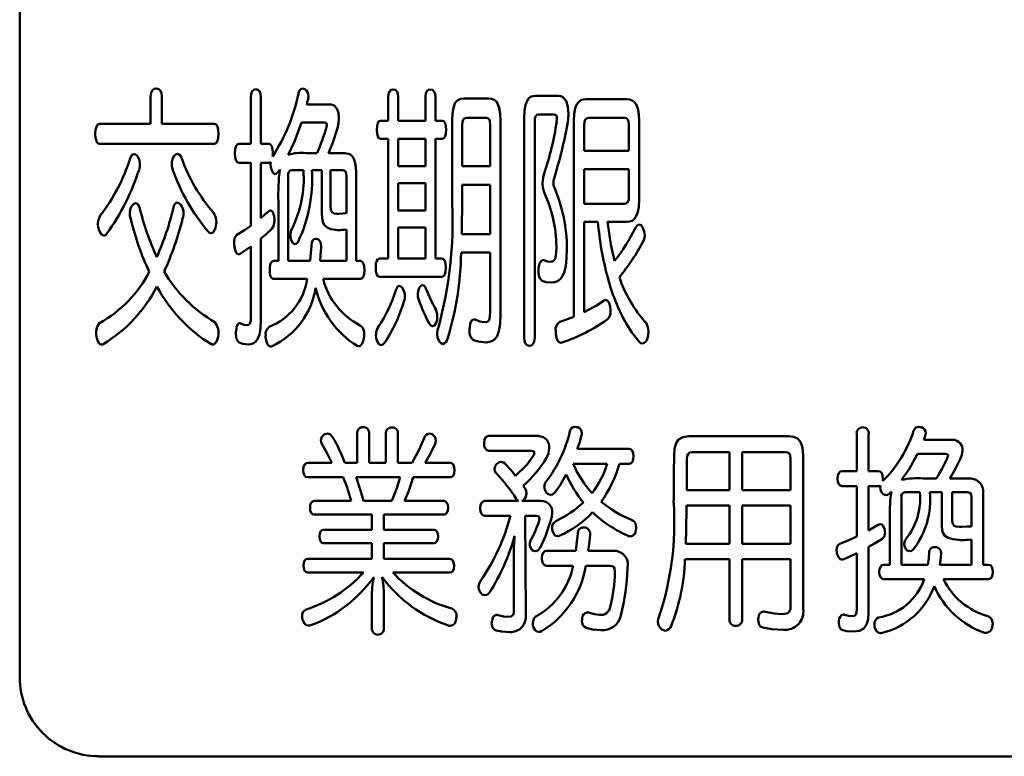
# Model space of a CAD drawing. Units: millimetres. Extents: x 0 to 420, y 0 to 297.
# Drawn here: x 137 to 149, y 155 to 165 of the extents above; entities that cross this region are included whole.
import ezdxf

# ---------------------------------------------------------------- set-up
doc = ezdxf.new("R2010")
doc.units = ezdxf.units.MM
doc.header["$LTSCALE"] = 0.18189
doc.layers.add('NoLayerName_001', color=7, linetype='Continuous')

msp = doc.modelspace()

# ---------------------------------------------------------------- linework, layer by layer
at = {"layer": 'NoLayerName_001', "color": 7, "linetype": 'Continuous', "lineweight": 50}
for p, q in [((136.965, 156.312), (136.965, 197.812)), ((138.621, 163.311), (138.621, 163.656)), ((138.763, 163.656), (138.763, 163.311)), ((139.888, 163.055), (139.888, 163.643)), ((140.014, 163.643), (140.014, 163.055)), ((141.626, 163.348), (141.626, 163.65)), ((141.75, 163.65), (141.75, 163.348)), ((142.096, 163.348), (142.096, 163.65)), ((142.221, 163.65), (142.221, 163.348)), ((142.581, 163.629), (142.896, 163.629)), ((143.489, 163.663), (143.778, 163.663)), ((144.13, 163.622), (144.639, 163.622)), ((140.595, 163.552), (140.903, 163.552)), ((142.863, 163.384), (142.614, 163.384)), ((143.344, 160.609), (143.344, 163.384)), ((143.724, 163.426), (143.526, 163.426)), ((144.611, 163.384), (144.16, 163.384)), ((137.972, 163.311), (138.621, 163.311)), ((138.763, 163.311), (139.427, 163.311)), ((140.819, 163.328), (140.53, 163.328)), ((141.528, 163.348), (141.626, 163.348)), ((141.75, 163.348), (142.096, 163.348)), ((142.221, 163.348), (142.308, 163.348)), ((142.913, 162.772), (142.913, 163.296)), ((143.044, 163.348), (143.044, 160.893)), ((143.477, 163.335), (143.477, 160.609)), ((143.974, 160.868), (143.974, 163.345)), ((144.104, 163.296), (144.104, 162.967)), ((144.669, 162.967), (144.669, 163.296)), ((144.798, 163.342), (144.798, 162.351)), ((141.626, 163.118), (141.528, 163.118)), ((141.626, 161.607), (141.626, 163.118)), ((142.096, 163.118), (141.75, 163.118)), ((141.75, 163.118), (141.75, 162.772)), ((142.096, 162.772), (142.096, 163.118)), ((142.308, 163.118), (142.221, 163.118)), ((142.221, 163.118), (142.221, 161.607)), ((139.427, 163.055), (137.972, 163.055)), ((139.736, 163.055), (139.888, 163.055)), ((140.014, 163.055), (140.115, 163.055)), ((140.163, 162.897), (140.164, 162.901)), ((140.588, 162.939), (140.724, 162.939)), ((140.871, 162.939), (141.076, 162.939)), ((144.104, 162.967), (144.669, 162.967)), ((139.888, 162.817), (139.736, 162.817)), ((139.888, 162.019), (139.888, 162.817)), ((140.115, 162.817), (140.014, 162.817)), ((140.014, 162.817), (140.014, 162.117)), ((141.75, 162.772), (142.096, 162.772)), ((142.562, 162.772), (142.913, 162.772)), ((144.669, 162.737), (144.104, 162.737)), ((144.104, 162.737), (144.104, 162.299)), ((144.669, 162.383), (144.669, 162.737)), ((140.359, 162.642), (140.359, 161.575)), ((140.553, 162.722), (140.409, 162.722)), ((140.786, 162.722), (140.66, 162.722)), ((140.786, 162.18), (140.786, 162.722)), ((141.048, 162.722), (140.896, 162.722)), ((140.896, 162.722), (140.896, 162.264)), ((141.097, 162.18), (141.097, 162.642)), ((141.219, 162.684), (141.219, 161.575)), ((142.096, 162.558), (141.75, 162.558)), ((141.75, 162.558), (141.75, 162.212)), ((142.096, 162.212), (142.096, 162.558)), ((142.913, 162.537), (142.562, 162.537)), ((142.913, 161.914), (142.913, 162.537)), ((140.236, 161.575), (140.236, 162.324)), ((144.104, 162.299), (144.611, 162.299)), ((140.973, 162.173), (140.997, 162.173)), ((141.75, 162.212), (142.096, 162.212)), ((142.096, 161.998), (141.75, 161.998)), ((141.75, 161.998), (141.75, 161.607)), ((142.096, 161.607), (142.096, 161.998)), ((144.104, 162.068), (144.104, 160.927)), ((144.277, 162.068), (144.104, 162.068)), ((144.639, 162.068), (144.399, 162.068)), ((141.097, 161.575), (141.097, 161.974)), ((142.555, 161.914), (142.913, 161.914)), ((139.888, 160.871), (139.888, 161.76)), ((140.014, 161.858), (140.014, 160.826)), ((140.709, 161.855), (140.717, 161.855)), ((142.913, 161.68), (142.546, 161.68)), ((142.913, 160.938), (142.913, 161.68)), ((140.171, 161.575), (140.236, 161.575)), ((140.359, 161.575), (140.637, 161.575)), ((140.763, 161.575), (141.097, 161.575)), ((141.219, 161.575), (141.277, 161.575)), ((141.516, 161.607), (141.626, 161.607)), ((141.75, 161.607), (142.096, 161.607)), ((142.221, 161.607), (142.304, 161.607)), ((143.584, 161.585), (143.594, 161.585)), ((142.304, 161.375), (141.516, 161.375)), ((140.598, 161.348), (140.171, 161.348)), ((141.277, 161.348), (140.801, 161.348)), ((141.232, 159.021), (141.232, 159.391)), ((141.384, 159.391), (141.384, 159.021)), ((141.596, 159.021), (141.596, 159.388)), ((141.747, 159.388), (141.747, 159.021)), ((147.549, 158.917), (147.549, 159.388)), ((147.7, 159.388), (147.7, 158.917)), ((142.896, 159.362), (143.532, 159.362)), ((145.426, 159.36), (146.686, 159.36)), ((148.397, 159.315), (148.767, 159.315)), ((143.437, 159.175), (142.898, 159.175)), ((144.015, 159.198), (144.674, 159.198)), ((145.94, 159.156), (145.47, 159.156)), ((145.94, 158.677), (145.94, 159.156)), ((146.648, 159.156), (146.1, 159.156)), ((146.1, 159.156), (146.1, 158.677)), ((148.666, 159.136), (148.32, 159.136)), ((140.607, 159.021), (140.911, 159.021)), ((141.077, 159.021), (141.232, 159.021)), ((141.384, 159.021), (141.596, 159.021)), ((141.747, 159.021), (141.927, 159.021)), ((142.093, 159.021), (142.408, 159.021)), ((144.395, 159.01), (143.964, 159.01)), ((144.674, 159.01), (144.55, 159.01)), ((146.713, 158.677), (146.713, 159.072)), ((146.873, 159.119), (146.873, 157.173)), ((147.367, 158.917), (147.549, 158.917)), ((147.7, 158.917), (147.822, 158.917)), ((141.054, 158.84), (140.607, 158.84)), ((141.778, 158.84), (141.218, 158.84)), ((142.408, 158.84), (141.942, 158.84)), ((147.879, 158.791), (147.881, 158.795)), ((148.389, 158.825), (148.553, 158.825)), ((148.729, 158.825), (148.975, 158.825)), ((145.401, 158.677), (145.94, 158.677)), ((146.1, 158.677), (146.713, 158.677)), ((147.549, 158.727), (147.367, 158.727)), ((147.549, 158.089), (147.549, 158.727)), ((147.822, 158.727), (147.7, 158.727)), ((147.7, 158.727), (147.7, 158.168)), ((148.347, 158.651), (148.175, 158.651)), ((148.626, 158.651), (148.475, 158.651)), ((148.626, 158.218), (148.626, 158.651)), ((148.941, 158.651), (148.758, 158.651)), ((148.758, 158.651), (148.758, 158.285)), ((140.689, 158.54), (141.157, 158.54)), ((141.314, 158.54), (141.671, 158.54)), ((141.833, 158.54), (142.328, 158.54)), ((142.847, 158.54), (143.274, 158.54)), ((143.316, 158.54), (143.561, 158.54)), ((148.114, 158.587), (148.114, 157.734)), ((149, 158.218), (149, 158.587)), ((149.147, 158.621), (149.147, 157.734)), ((145.94, 158.484), (145.399, 158.484)), ((145.94, 158), (145.94, 158.484)), ((146.713, 158.484), (146.1, 158.484)), ((146.1, 158.484), (146.1, 158)), ((146.713, 158), (146.713, 158.484)), ((141.419, 158.369), (140.689, 158.369)), ((141.419, 158.176), (141.419, 158.369)), ((142.328, 158.369), (141.57, 158.369)), ((141.57, 158.369), (141.57, 158.176)), ((143.171, 158.352), (142.847, 158.352)), ((143.502, 158.352), (143.355, 158.352)), ((143.355, 158.352), (143.364, 157.104)), ((147.967, 157.734), (147.967, 158.332)), ((140.808, 158.176), (141.419, 158.176)), ((141.57, 158.176), (142.202, 158.176)), ((144.096, 158.206), (144.103, 158.206)), ((148.851, 158.213), (148.88, 158.213)), ((141.419, 158.005), (140.808, 158.005)), ((141.419, 157.809), (141.419, 158.005)), ((142.202, 158.005), (141.57, 158.005)), ((141.57, 158.005), (141.57, 157.809)), ((149, 157.734), (149, 158.053)), ((143.628, 157.91), (143.998, 157.91)), ((144.155, 157.91), (144.487, 157.91)), ((145.388, 158), (145.94, 158)), ((146.1, 158), (146.713, 158)), ((147.549, 157.171), (147.549, 157.882)), ((147.7, 157.96), (147.7, 157.134)), ((148.534, 157.958), (148.544, 157.958)), ((140.607, 157.809), (141.419, 157.809)), ((141.57, 157.809), (142.404, 157.809)), ((143.215, 157.168), (143.213, 157.823)), ((145.94, 157.803), (145.378, 157.803)), ((145.94, 157.039), (145.94, 157.803)), ((146.713, 157.803), (146.1, 157.803)), ((146.1, 157.803), (146.1, 157.039)), ((146.713, 157.224), (146.713, 157.803)), ((141.312, 157.636), (140.607, 157.636)), ((142.404, 157.636), (141.682, 157.636)), ((143.962, 157.72), (143.628, 157.72)), ((144.43, 157.72), (144.122, 157.72)), ((147.889, 157.734), (147.967, 157.734)), ((148.114, 157.734), (148.448, 157.734)), ((148.599, 157.734), (149, 157.734)), ((149.147, 157.734), (149.216, 157.734)), ((148.402, 157.552), (147.889, 157.552)), ((149.216, 157.552), (148.645, 157.552)), ((141.419, 156.93), (141.419, 157.375)), ((141.57, 157.375), (141.57, 156.93)), ((160.965, 155.311), (137.965, 155.311))]:
    msp.add_line(p, q, dxfattribs=at)
for points in [[(138.621, 163.656), (138.628, 163.704), (138.646, 163.736), (138.667, 163.75), (138.691, 163.755)], [(138.691, 163.755), (138.723, 163.747), (138.747, 163.725), (138.758, 163.695), (138.763, 163.656)], [(139.888, 163.643), (139.892, 163.689), (139.904, 163.721), (139.924, 163.741), (139.951, 163.747)], [(139.951, 163.747), (139.978, 163.741), (139.998, 163.721), (140.01, 163.689), (140.014, 163.643)], [(140.542, 163.755), (140.557, 163.752), (140.57, 163.747)], [(141.626, 163.65), (141.631, 163.695), (141.646, 163.726), (141.665, 163.739), (141.689, 163.744)], [(141.689, 163.744), (141.717, 163.737), (141.737, 163.715), (141.747, 163.687), (141.75, 163.65)], [(142.096, 163.65), (142.102, 163.695), (142.117, 163.726), (142.135, 163.739), (142.158, 163.744)], [(142.158, 163.744), (142.187, 163.737), (142.208, 163.715), (142.217, 163.687), (142.221, 163.65)], [(140.61, 163.614), (140.602, 163.579), (140.595, 163.552)], [(140.616, 163.656), (140.614, 163.633), (140.611, 163.614)], [(142.434, 163.348), (142.438, 163.44), (142.45, 163.511), (142.469, 163.565), (142.49, 163.594), (142.515, 163.614), (142.546, 163.625), (142.581, 163.629)], [(142.896, 163.629), (142.932, 163.625), (142.963, 163.614), (142.988, 163.594), (143.009, 163.565), (143.029, 163.511), (143.041, 163.44), (143.044, 163.348)], [(143.344, 163.384), (143.348, 163.476), (143.36, 163.548), (143.38, 163.601), (143.4, 163.629), (143.425, 163.649), (143.455, 163.66), (143.489, 163.663)], [(143.778, 163.663), (143.809, 163.659), (143.835, 163.646), (143.874, 163.598), (143.897, 163.526), (143.904, 163.436)], [(143.974, 163.345), (143.978, 163.435), (143.991, 163.506), (144.012, 163.558), (144.034, 163.587), (144.06, 163.607), (144.092, 163.618), (144.13, 163.622)], [(144.639, 163.622), (144.677, 163.618), (144.709, 163.606), (144.737, 163.586), (144.759, 163.557), (144.781, 163.503), (144.794, 163.432), (144.798, 163.342)], [(140.903, 163.552), (140.943, 163.539), (140.975, 163.503), (140.995, 163.448), (141.002, 163.38)], [(141.002, 163.38), (140.997, 163.312), (140.983, 163.254)], [(142.614, 163.384), (142.59, 163.379), (142.572, 163.361), (142.564, 163.335), (142.562, 163.296)], [(142.913, 163.296), (142.908, 163.348), (142.897, 163.371), (142.882, 163.381), (142.863, 163.384)], [(143.526, 163.426), (143.505, 163.421), (143.49, 163.407), (143.48, 163.379), (143.477, 163.335)], [(143.759, 163.38), (143.756, 163.403), (143.748, 163.417), (143.724, 163.426)], [(143.755, 163.338), (143.758, 163.363), (143.759, 163.38)], [(143.904, 163.436), (143.9, 163.363), (143.892, 163.303)], [(144.159, 163.384), (144.133, 163.378), (144.115, 163.36), (144.106, 163.334), (144.104, 163.296)], [(144.668, 163.296), (144.664, 163.342), (144.65, 163.369), (144.633, 163.38), (144.611, 163.384)], [(137.921, 163.181), (137.924, 163.232), (137.934, 163.273), (137.95, 163.301), (137.972, 163.311)], [(139.427, 163.311), (139.449, 163.301), (139.465, 163.274), (139.475, 163.234), (139.478, 163.181)], [(140.53, 163.328), (140.44, 163.086), (140.359, 162.915)], [(140.85, 163.3), (140.84, 163.323), (140.819, 163.328)], [(140.843, 163.265), (140.849, 163.287), (140.85, 163.3)], [(140.983, 163.254), (140.923, 163.073), (140.871, 162.939)], [(141.481, 163.233), (141.484, 163.282), (141.492, 163.319), (141.507, 163.341), (141.528, 163.348)], [(142.308, 163.348), (142.329, 163.341), (142.344, 163.319), (142.354, 163.282), (142.357, 163.233)], [(142.562, 163.296), (142.562, 163.161), (142.562, 163.015), (142.562, 162.772)], [(137.972, 163.055), (137.95, 163.064), (137.934, 163.09), (137.924, 163.13), (137.921, 163.181)], [(139.478, 163.181), (139.475, 163.132), (139.465, 163.092), (139.449, 163.065), (139.427, 163.055)], [(141.528, 163.118), (141.507, 163.126), (141.492, 163.149), (141.484, 163.186), (141.481, 163.233)], [(142.357, 163.233), (142.354, 163.186), (142.344, 163.149), (142.329, 163.126), (142.308, 163.118)], [(139.687, 162.936), (139.69, 162.985), (139.7, 163.023), (139.715, 163.047), (139.736, 163.055)], [(140.115, 163.055), (140.136, 163.047), (140.152, 163.023), (140.161, 162.987), (140.164, 162.939)], [(138.364, 162.88), (138.384, 162.915), (138.409, 162.925), (138.432, 162.92), (138.453, 162.901)], [(138.453, 162.901), (138.479, 162.848), (138.486, 162.799)], [(138.918, 162.905), (138.942, 162.925), (138.96, 162.929)], [(138.96, 162.929), (138.99, 162.915), (139.009, 162.883)], [(139.736, 162.817), (139.715, 162.826), (139.7, 162.85), (139.69, 162.888), (139.687, 162.936)], [(140.164, 162.939), (140.164, 162.916), (140.163, 162.897)], [(141.076, 162.939), (141.139, 162.924), (141.164, 162.906), (141.184, 162.879), (141.204, 162.83), (141.216, 162.765), (141.219, 162.684)], [(138.486, 162.799), (138.483, 162.76), (138.474, 162.73)], [(140.14, 162.828), (140.127, 162.819), (140.115, 162.817)], [(140.136, 162.796), (140.138, 162.814), (140.14, 162.828)], [(140.147, 162.73), (140.139, 162.765), (140.136, 162.796)], [(140.196, 162.673), (140.181, 162.678), (140.167, 162.692), (140.147, 162.73)], [(140.234, 162.701), (140.213, 162.679), (140.196, 162.673)], [(140.254, 162.733), (140.244, 162.715), (140.234, 162.701)], [(140.409, 162.722), (140.385, 162.717), (140.369, 162.701), (140.361, 162.677), (140.359, 162.642)], [(141.097, 162.642), (141.093, 162.685), (141.082, 162.71), (141.067, 162.719), (141.048, 162.722)], [(143.577, 162.558), (143.583, 162.626), (143.598, 162.681)], [(143.726, 162.635), (143.716, 162.592), (143.713, 162.565)], [(142.562, 162.537), (142.56, 162.372), (142.56, 162.243)], [(143.601, 162.432), (143.582, 162.5), (143.577, 162.558)], [(143.713, 162.565), (143.717, 162.531), (143.726, 162.502)], [(144.611, 162.299), (144.639, 162.304), (144.657, 162.321), (144.666, 162.346), (144.669, 162.383)], [(138.388, 162.278), (138.41, 162.299), (138.434, 162.306), (138.46, 162.293), (138.479, 162.254)], [(138.911, 162.254), (138.92, 162.281), (138.93, 162.299), (138.943, 162.31), (138.957, 162.313), (138.979, 162.306), (139.001, 162.285)], [(140.896, 162.264), (140.9, 162.219), (140.915, 162.19), (140.938, 162.177), (140.973, 162.173)], [(142.56, 162.243), (142.558, 162.054), (142.555, 161.914)], [(144.798, 162.351), (144.794, 162.261), (144.78, 162.19), (144.758, 162.135), (144.735, 162.105), (144.708, 162.084), (144.676, 162.072), (144.639, 162.068)], [(140.014, 162.117), (140.071, 162.166), (140.114, 162.205)], [(140.114, 162.205), (140.126, 162.213), (140.135, 162.215)], [(140.135, 162.215), (140.151, 162.209), (140.165, 162.192), (140.182, 162.141)], [(140.182, 162.141), (140.186, 162.105), (140.187, 162.079)], [(140.964, 161.967), (140.9, 161.979), (140.851, 161.999), (140.817, 162.032), (140.799, 162.068), (140.789, 162.117), (140.786, 162.18)], [(140.997, 162.173), (141.049, 162.177), (141.097, 162.18)], [(139.44, 161.995), (139.427, 161.963), (139.414, 161.941), (139.399, 161.929), (139.384, 161.925), (139.365, 161.93), (139.347, 161.946)], [(139.711, 161.907), (139.807, 161.964), (139.888, 162.019)], [(140.187, 162.079), (140.176, 162.015), (140.152, 161.981)], [(144.399, 162.068), (144.439, 161.785), (144.487, 161.575)], [(144.753, 161.995), (144.777, 162.028), (144.798, 162.037)], [(144.798, 162.037), (144.824, 162.026), (144.842, 162.001)], [(144.842, 162.001), (144.863, 161.946), (144.868, 161.897)], [(138.066, 161.921), (138.052, 161.907), (138.038, 161.899), (138.024, 161.897), (137.994, 161.912), (137.968, 161.959)], [(140.152, 161.981), (140.077, 161.911), (140.014, 161.858)], [(140.388, 161.907), (140.393, 161.952), (140.404, 161.977)], [(140.402, 161.831), (140.391, 161.871), (140.388, 161.907)], [(141.004, 161.964), (140.982, 161.964), (140.964, 161.967)], [(141.043, 161.967), (141.021, 161.964), (141.004, 161.964)], [(141.097, 161.974), (141.066, 161.97), (141.043, 161.967)], [(144.868, 161.897), (144.863, 161.851), (144.851, 161.82)], [(139.68, 161.753), (139.677, 161.783), (139.676, 161.806)], [(139.732, 161.659), (139.716, 161.665), (139.702, 161.682), (139.689, 161.712), (139.68, 161.753)], [(139.888, 161.76), (139.808, 161.702), (139.752, 161.666)], [(140.448, 161.789), (140.42, 161.802), (140.402, 161.831)], [(140.485, 161.816), (140.465, 161.794), (140.448, 161.789)], [(140.637, 161.575), (140.647, 161.679), (140.653, 161.767)], [(140.653, 161.767), (140.658, 161.807), (140.672, 161.836), (140.688, 161.85), (140.709, 161.855)], [(140.717, 161.855), (140.745, 161.845), (140.764, 161.821), (140.774, 161.794), (140.777, 161.76)], [(140.777, 161.75), (140.77, 161.649), (140.763, 161.575)], [(140.777, 161.76), (140.777, 161.754), (140.777, 161.75)], [(143.678, 161.565), (143.712, 161.572), (143.735, 161.602), (143.744, 161.638), (143.75, 161.69), (143.752, 161.76)], [(139.752, 161.666), (139.741, 161.661), (139.732, 161.659)], [(143.885, 161.729), (143.881, 161.61), (143.87, 161.514), (143.853, 161.44), (143.829, 161.384), (143.801, 161.345), (143.767, 161.319), (143.73, 161.306), (143.689, 161.302)], [(140.126, 161.459), (140.129, 161.505), (140.138, 161.542), (140.153, 161.566), (140.171, 161.575)], [(141.277, 161.575), (141.297, 161.566), (141.311, 161.542), (141.32, 161.505), (141.323, 161.459)], [(141.467, 161.491), (141.47, 161.541), (141.479, 161.578), (141.495, 161.599), (141.516, 161.607)], [(141.516, 161.375), (141.495, 161.383), (141.479, 161.405), (141.47, 161.442), (141.467, 161.491)], [(142.304, 161.607), (142.325, 161.599), (142.341, 161.578), (142.35, 161.541), (142.354, 161.491)], [(142.354, 161.491), (142.35, 161.442), (142.341, 161.405), (142.325, 161.383), (142.304, 161.375)], [(143.526, 161.484), (143.533, 161.526), (143.546, 161.558), (143.563, 161.578), (143.584, 161.585)], [(143.594, 161.585), (143.641, 161.57), (143.678, 161.565)], [(140.171, 161.348), (140.153, 161.356), (140.138, 161.379), (140.129, 161.414), (140.126, 161.459)], [(141.323, 161.459), (141.32, 161.414), (141.311, 161.379), (141.297, 161.356), (141.277, 161.348)], [(143.524, 161.445), (143.525, 161.467), (143.526, 161.484)], [(141.72, 161.204), (141.741, 161.246), (141.754, 161.257), (141.767, 161.26), (141.786, 161.254), (141.804, 161.235)], [(142.026, 161.25), (142.044, 161.266), (142.06, 161.27)], [(142.06, 161.27), (142.075, 161.266), (142.09, 161.251), (142.11, 161.211)], [(143.689, 161.302), (143.624, 161.307), (143.572, 161.323)], [(144.103, 160.927), (144.257, 161.01), (144.357, 161.075)], [(144.357, 161.075), (144.369, 161.08), (144.376, 161.082)], [(144.376, 161.082), (144.395, 161.076), (144.41, 161.059), (144.422, 161.031), (144.431, 160.994)], [(144.431, 160.994), (144.435, 160.961), (144.436, 160.938)], [(139.837, 160.763), (139.862, 160.768), (139.877, 160.785), (139.886, 160.818), (139.888, 160.871)], [(142.84, 160.802), (142.879, 160.807), (142.901, 160.828), (142.911, 160.87), (142.913, 160.938)], [(143.044, 160.893), (143.04, 160.778), (143.025, 160.689), (143.001, 160.624), (142.975, 160.588), (142.943, 160.564), (142.905, 160.551), (142.861, 160.546)], [(143.797, 160.805), (143.893, 160.837), (143.974, 160.868)], [(139.701, 160.693), (139.708, 160.737), (139.719, 160.767), (139.733, 160.783), (139.748, 160.787)], [(139.748, 160.787), (139.754, 160.787), (139.759, 160.784)], [(139.759, 160.784), (139.803, 160.768), (139.837, 160.763)], [(140.014, 160.826), (140.01, 160.723), (139.996, 160.644), (139.974, 160.585), (139.951, 160.555), (139.923, 160.534), (139.891, 160.522), (139.853, 160.518)], [(142.231, 160.794), (142.209, 160.76), (142.186, 160.749), (142.164, 160.759), (142.142, 160.787)], [(142.655, 160.735), (142.663, 160.78), (142.676, 160.812), (142.692, 160.83), (142.71, 160.836)], [(142.71, 160.836), (142.718, 160.836), (142.724, 160.833)], [(142.724, 160.833), (142.785, 160.81), (142.84, 160.802)], [(144.807, 160.546), (144.707, 160.67), (144.635, 160.784)], [(144.886, 160.791), (144.91, 160.739), (144.915, 160.686)], [(139.473, 160.62), (139.462, 160.574), (139.447, 160.543), (139.419, 160.519), (139.407, 160.518), (139.403, 160.518), (139.389, 160.521)], [(139.699, 160.654), (139.699, 160.675), (139.701, 160.693)], [(139.741, 160.543), (139.722, 160.559), (139.708, 160.587), (139.699, 160.654)], [(140.077, 160.595), (140.075, 160.615), (140.075, 160.63)], [(141.321, 160.644), (141.32, 160.62), (141.317, 160.599)], [(142.243, 160.654), (142.248, 160.702), (142.259, 160.738)], [(142.275, 160.553), (142.249, 160.606), (142.243, 160.654)], [(142.653, 160.693), (142.653, 160.717), (142.655, 160.735)], [(143.745, 160.651), (143.743, 160.673), (143.743, 160.69)], [(143.808, 160.539), (143.785, 160.547), (143.766, 160.569), (143.753, 160.604), (143.745, 160.651)], [(144.915, 160.686), (144.912, 160.637), (144.903, 160.599)], [(138.021, 160.525), (138.01, 160.52), (138.004, 160.519), (137.998, 160.518), (137.979, 160.524), (137.964, 160.538), (137.952, 160.561), (137.937, 160.616)], [(139.853, 160.518), (139.785, 160.527), (139.741, 160.543)], [(140.138, 160.494), (140.116, 160.501), (140.098, 160.521), (140.085, 160.553), (140.077, 160.595)], [(140.157, 160.497), (140.147, 160.494), (140.138, 160.494)], [(141.253, 160.497), (141.243, 160.498), (141.233, 160.501)], [(141.317, 160.599), (141.305, 160.55), (141.288, 160.517), (141.271, 160.502), (141.253, 160.497)], [(141.579, 160.539), (141.557, 160.518), (141.535, 160.511), (141.507, 160.524), (141.484, 160.56)], [(142.317, 160.525), (142.293, 160.534), (142.275, 160.553)], [(142.861, 160.546), (142.765, 160.555), (142.703, 160.574)], [(143.411, 160.501), (143.38, 160.509), (143.358, 160.534), (143.348, 160.566), (143.344, 160.609)], [(143.477, 160.609), (143.471, 160.556), (143.455, 160.521), (143.435, 160.506), (143.411, 160.501)], [(143.822, 160.543), (143.813, 160.54), (143.808, 160.539)], [(144.84, 160.532), (144.821, 160.536), (144.807, 160.546)], [(140.773, 159.307), (140.786, 159.351), (140.815, 159.38)], [(140.815, 159.38), (140.839, 159.391), (140.859, 159.393)], [(140.859, 159.393), (140.896, 159.379), (140.922, 159.349)], [(142.144, 159.393), (142.163, 159.391), (142.179, 159.385)], [(143.985, 159.478), (144.005, 159.475), (144.021, 159.472)], [(144.073, 159.396), (144.072, 159.382), (144.069, 159.371)], [(148.269, 159.427), (148.299, 159.468), (148.334, 159.478)], [(148.334, 159.478), (148.352, 159.475), (148.368, 159.472)], [(148.422, 159.399), (148.421, 159.38), (148.416, 159.365)], [(140.789, 159.254), (140.776, 159.283), (140.773, 159.307)], [(140.911, 159.021), (140.845, 159.158), (140.79, 159.254)], [(141.927, 159.021), (142.021, 159.201), (142.078, 159.335)], [(142.219, 159.262), (142.155, 159.133), (142.093, 159.021)], [(142.227, 159.301), (142.225, 159.278), (142.219, 159.262)], [(142.837, 159.27), (142.842, 159.312), (142.857, 159.343), (142.874, 159.357), (142.896, 159.362)], [(142.898, 159.175), (142.87, 159.183), (142.85, 159.207), (142.84, 159.235), (142.837, 159.27)], [(144.069, 159.371), (144.043, 159.277), (144.015, 159.198)], [(145.239, 159.119), (145.246, 159.205), (145.265, 159.27), (145.297, 159.317), (145.352, 159.349), (145.426, 159.36)], [(146.686, 159.36), (146.75, 159.352), (146.8, 159.329), (146.837, 159.289), (146.864, 159.218), (146.873, 159.119)], [(148.416, 159.365), (148.406, 159.337), (148.397, 159.315)], [(143.473, 159.147), (143.462, 159.169), (143.437, 159.175)], [(143.463, 159.114), (143.471, 159.132), (143.473, 159.147)], [(143.662, 159.209), (143.651, 159.141), (143.626, 159.085)], [(144.674, 159.198), (144.696, 159.191), (144.713, 159.171), (144.724, 159.142), (144.728, 159.105)], [(145.47, 159.156), (145.437, 159.151), (145.416, 159.134), (145.406, 159.109), (145.403, 159.072)], [(146.713, 159.072), (146.708, 159.117), (146.694, 159.143), (146.675, 159.153), (146.648, 159.156)], [(148.32, 159.136), (148.211, 158.942), (148.114, 158.806)], [(148.704, 159.114), (148.702, 159.124), (148.694, 159.131), (148.666, 159.136)], [(148.886, 159.178), (148.88, 159.124), (148.863, 159.077)], [(140.55, 158.929), (140.554, 158.967), (140.565, 158.996), (140.583, 159.015), (140.607, 159.021)], [(142.408, 159.021), (142.432, 159.015), (142.45, 158.996), (142.461, 158.967), (142.465, 158.929)], [(142.971, 158.943), (142.979, 158.979), (142.996, 159.007)], [(142.996, 159.007), (143.026, 159.03), (143.051, 159.035)], [(143.051, 159.035), (143.081, 159.028), (143.102, 159.012)], [(143.101, 159.012), (143.178, 158.928), (143.236, 158.859)], [(143.236, 158.859), (143.377, 158.999), (143.463, 159.114)], [(144.728, 159.105), (144.724, 159.066), (144.713, 159.036), (144.696, 159.017), (144.674, 159.01)], [(145.403, 159.072), (145.403, 158.841), (145.401, 158.677)], [(148.695, 159.085), (148.702, 159.103), (148.704, 159.114)], [(148.863, 159.077), (148.791, 158.933), (148.729, 158.825)], [(140.607, 158.84), (140.58, 158.847), (140.562, 158.869), (140.553, 158.895), (140.55, 158.929)], [(142.465, 158.929), (142.46, 158.887), (142.446, 158.858), (142.429, 158.844), (142.408, 158.84)], [(142.992, 158.887), (142.975, 158.915), (142.971, 158.943)], [(147.308, 158.822), (147.312, 158.862), (147.323, 158.892), (147.341, 158.911), (147.367, 158.917)], [(147.822, 158.917), (147.847, 158.911), (147.866, 158.892), (147.877, 158.863), (147.881, 158.825)], [(141.157, 158.54), (141.105, 158.71), (141.054, 158.84)], [(141.218, 158.84), (141.276, 158.674), (141.314, 158.54)], [(141.671, 158.54), (141.736, 158.704), (141.778, 158.84)], [(141.942, 158.84), (141.885, 158.668), (141.833, 158.54)], [(143.599, 158.719), (143.605, 158.756), (143.62, 158.783)], [(143.874, 158.875), (143.798, 158.742), (143.735, 158.651)], [(147.366, 158.727), (147.341, 158.734), (147.323, 158.754), (147.312, 158.784), (147.308, 158.822)], [(147.881, 158.825), (147.881, 158.806), (147.879, 158.791)], [(143.33, 158.733), (143.344, 158.714), (143.355, 158.699)], [(143.374, 158.64), (143.364, 158.591), (143.343, 158.559)], [(143.355, 158.699), (143.371, 158.668), (143.374, 158.64)], [(143.624, 158.649), (143.604, 158.686), (143.599, 158.719)], [(143.679, 158.616), (143.647, 158.626), (143.624, 158.649)], [(143.735, 158.651), (143.704, 158.622), (143.679, 158.616)], [(147.852, 158.735), (147.836, 158.729), (147.822, 158.727)], [(147.847, 158.711), (147.849, 158.725), (147.852, 158.735)], [(147.86, 158.657), (147.85, 158.686), (147.847, 158.711)], [(147.919, 158.612), (147.883, 158.627), (147.86, 158.657)], [(147.965, 158.635), (147.939, 158.617), (147.919, 158.612)], [(147.988, 158.66), (147.976, 158.646), (147.965, 158.635)], [(149, 158.587), (148.995, 158.621), (148.982, 158.641), (148.941, 158.651)], [(140.636, 158.456), (140.64, 158.49), (140.65, 158.517), (140.666, 158.534), (140.689, 158.54)], [(142.328, 158.54), (142.351, 158.534), (142.367, 158.517), (142.377, 158.49), (142.381, 158.456)], [(142.789, 158.447), (142.794, 158.491), (142.809, 158.521), (142.826, 158.535), (142.847, 158.54)], [(143.274, 158.54), (143.256, 158.552), (143.244, 158.567)], [(143.343, 158.559), (143.328, 158.546), (143.316, 158.54)], [(140.689, 158.369), (140.666, 158.375), (140.65, 158.392), (140.64, 158.42), (140.636, 158.456)], [(142.381, 158.456), (142.377, 158.42), (142.367, 158.392), (142.351, 158.375), (142.328, 158.369)], [(142.847, 158.352), (142.823, 158.359), (142.805, 158.379), (142.793, 158.409), (142.789, 158.447)], [(143.698, 158.388), (143.693, 158.339), (143.683, 158.296)], [(145.397, 158.442), (145.394, 158.187), (145.388, 158)], [(145.399, 158.484), (145.397, 158.46), (145.397, 158.442)], [(143.538, 158.321), (143.527, 158.346), (143.502, 158.352)], [(143.534, 158.293), (143.537, 158.31), (143.538, 158.321)], [(143.683, 158.296), (143.613, 158.093), (143.546, 157.949)], [(144.707, 158.299), (144.733, 158.284), (144.751, 158.259), (144.762, 158.206)], [(148.758, 158.285), (148.763, 158.249), (148.782, 158.226), (148.809, 158.216), (148.851, 158.213)], [(140.756, 158.092), (140.759, 158.126), (140.77, 158.153), (140.786, 158.17), (140.808, 158.176)], [(142.202, 158.176), (142.225, 158.17), (142.241, 158.153), (142.251, 158.126), (142.255, 158.092)], [(143.702, 158.164), (143.699, 158.185), (143.698, 158.201)], [(143.765, 158.095), (143.741, 158.1), (143.722, 158.117), (143.702, 158.164)], [(144.762, 158.206), (144.76, 158.187), (144.758, 158.17)], [(147.7, 158.168), (147.769, 158.207), (147.82, 158.237)], [(147.82, 158.237), (147.834, 158.244), (147.845, 158.246)], [(147.845, 158.246), (147.865, 158.241), (147.882, 158.227), (147.902, 158.187)], [(147.908, 158.137), (147.895, 158.085), (147.866, 158.058)], [(147.902, 158.187), (147.907, 158.158), (147.908, 158.137)], [(148.84, 158.047), (148.763, 158.057), (148.705, 158.073), (148.664, 158.099), (148.635, 158.147), (148.626, 158.218)], [(148.88, 158.213), (148.943, 158.216), (149, 158.218)], [(140.808, 158.005), (140.786, 158.012), (140.77, 158.03), (140.759, 158.057), (140.756, 158.092)], [(142.255, 158.092), (142.251, 158.057), (142.241, 158.03), (142.225, 158.012), (142.202, 158.005)], [(143.412, 157.991), (143.418, 158.024), (143.429, 158.05)], [(143.796, 158.103), (143.777, 158.096), (143.765, 158.095)], [(143.998, 157.91), (144.012, 158.028), (144.021, 158.126)], [(144.178, 158.111), (144.166, 157.996), (144.155, 157.91)], [(144.178, 158.123), (144.178, 158.115), (144.178, 158.111)], [(144.688, 158.092), (144.674, 158.094), (144.663, 158.097)], [(147.337, 158), (147.451, 158.044), (147.549, 158.089)], [(147.866, 158.058), (147.776, 158.002), (147.7, 157.96)], [(148.15, 158), (148.156, 158.035), (148.169, 158.055)], [(148.889, 158.044), (148.862, 158.045), (148.84, 158.047)], [(148.935, 158.047), (148.909, 158.045), (148.889, 158.044)], [(149, 158.053), (148.963, 158.05), (148.935, 158.047)], [(143.442, 157.924), (143.418, 157.96), (143.412, 157.991)], [(143.488, 157.905), (143.461, 157.911), (143.442, 157.924)], [(143.546, 157.949), (143.515, 157.913), (143.488, 157.905)], [(143.567, 157.815), (143.573, 157.859), (143.588, 157.89), (143.606, 157.905), (143.628, 157.91)], [(147.299, 157.876), (147.296, 157.9), (147.295, 157.918)], [(147.549, 157.882), (147.454, 157.835), (147.385, 157.806)], [(148.166, 157.938), (148.153, 157.97), (148.15, 158)], [(148.221, 157.905), (148.188, 157.915), (148.166, 157.938)], [(148.265, 157.927), (148.241, 157.909), (148.221, 157.905)], [(148.448, 157.734), (148.46, 157.817), (148.467, 157.887)], [(148.616, 157.882), (148.616, 157.877), (148.616, 157.874)], [(140.552, 157.723), (140.557, 157.762), (140.571, 157.791), (140.587, 157.805), (140.607, 157.809)], [(142.404, 157.809), (142.429, 157.802), (142.447, 157.78), (142.458, 157.723)], [(143.628, 157.72), (143.6, 157.728), (143.58, 157.753), (143.571, 157.78), (143.567, 157.815)], [(147.362, 157.8), (147.341, 157.806), (147.322, 157.824), (147.299, 157.876)], [(147.385, 157.806), (147.373, 157.802), (147.362, 157.8)], [(148.616, 157.874), (148.608, 157.793), (148.599, 157.734)], [(140.607, 157.636), (140.583, 157.643), (140.564, 157.665), (140.552, 157.723)], [(142.458, 157.723), (142.454, 157.683), (142.44, 157.654), (142.424, 157.64), (142.404, 157.636)], [(144.491, 157.652), (144.487, 157.688), (144.474, 157.709), (144.456, 157.717), (144.43, 157.72)], [(144.491, 157.644), (144.491, 157.649), (144.491, 157.652)], [(144.651, 157.703), (144.651, 157.696), (144.651, 157.689)], [(147.835, 157.641), (147.839, 157.678), (147.849, 157.707), (147.867, 157.727), (147.889, 157.734)], [(147.889, 157.552), (147.867, 157.558), (147.849, 157.577), (147.839, 157.605), (147.835, 157.641)], [(149.216, 157.734), (149.24, 157.727), (149.257, 157.707), (149.267, 157.678), (149.271, 157.641)], [(149.271, 157.641), (149.267, 157.605), (149.257, 157.577), (149.24, 157.558), (149.216, 157.552)], [(141.419, 157.375), (141.426, 157.49), (141.442, 157.577)], [(141.549, 157.577), (141.566, 157.468), (141.57, 157.375)], [(142.768, 157.457), (142.774, 157.494), (142.789, 157.523)], [(142.791, 157.381), (142.772, 157.421), (142.768, 157.457)], [(142.847, 157.347), (142.815, 157.358), (142.791, 157.381)], [(142.904, 157.381), (142.875, 157.354), (142.847, 157.347)], [(143.135, 157.076), (143.178, 157.081), (143.203, 157.1), (143.212, 157.127), (143.215, 157.168)], [(146.369, 157.143), (146.38, 157.143), (146.39, 157.14)], [(146.39, 157.14), (146.511, 157.116), (146.598, 157.109)], [(146.598, 157.109), (146.644, 157.112), (146.676, 157.121), (146.697, 157.139), (146.71, 157.173), (146.713, 157.224)], [(147.488, 157.084), (147.52, 157.089), (147.539, 157.106), (147.547, 157.132), (147.549, 157.171)], [(147.7, 157.134), (147.694, 157.043), (147.673, 156.976), (147.64, 156.929), (147.583, 156.898), (147.507, 156.888)], [(140.542, 157.039), (140.537, 157.065), (140.535, 157.081)], [(140.615, 156.964), (140.587, 156.97), (140.565, 156.989), (140.542, 157.039)], [(142.488, 157.081), (142.486, 157.06), (142.484, 157.045)], [(142.933, 156.992), (142.935, 157.011), (142.938, 157.025)], [(142.996, 157.101), (143.007, 157.101), (143.015, 157.098)], [(143.015, 157.098), (143.081, 157.081), (143.135, 157.076)], [(143.452, 156.997), (143.467, 157.055), (143.496, 157.084)], [(144.075, 157.025), (144.076, 157.041), (144.078, 157.056)], [(144.141, 157.131), (144.151, 157.131), (144.16, 157.129)], [(144.159, 157.129), (144.235, 157.107), (144.296, 157.101)], [(145.036, 157.014), (145.04, 157.047), (145.048, 157.07)], [(146.302, 157.031), (146.302, 157.05), (146.306, 157.065)], [(146.362, 156.939), (146.334, 156.951), (146.314, 156.975), (146.302, 157.031)], [(147.322, 156.997), (147.323, 157.014), (147.325, 157.028)], [(147.381, 157.104), (147.388, 157.103), (147.394, 157.101)], [(147.394, 157.101), (147.447, 157.088), (147.488, 157.084)], [(149.21, 157.081), (149.238, 157.067), (149.257, 157.043), (149.269, 156.989)], [(140.647, 156.97), (140.629, 156.965), (140.615, 156.964)], [(142.408, 156.961), (142.394, 156.962), (142.383, 156.967)], [(142.99, 156.902), (142.964, 156.916), (142.945, 156.939), (142.933, 156.992)], [(143.162, 156.883), (143.056, 156.888), (142.99, 156.902)], [(143.46, 156.95), (143.453, 156.977), (143.452, 156.997)], [(143.53, 156.885), (143.506, 156.89), (143.485, 156.905), (143.46, 156.95)], [(143.569, 156.896), (143.547, 156.887), (143.53, 156.885)], [(144.317, 156.908), (144.207, 156.915), (144.13, 156.936)], [(145.13, 156.899), (145.105, 156.905), (145.084, 156.916)], [(146.623, 156.91), (146.476, 156.919), (146.362, 156.939)], [(147.373, 156.908), (147.35, 156.92), (147.333, 156.944), (147.322, 156.997)], [(147.507, 156.888), (147.426, 156.895), (147.373, 156.908)], [(147.776, 156.95), (147.774, 156.966), (147.774, 156.978)], [(147.849, 156.869), (147.82, 156.876), (147.797, 156.896), (147.776, 156.95)], [(149.269, 156.989), (149.267, 156.97), (149.264, 156.952)], [(147.872, 156.872), (147.86, 156.869), (147.849, 156.869)], [(149.187, 156.872), (149.175, 156.872), (149.164, 156.874)]]:
    msp.add_lwpolyline(points, dxfattribs=at)
for centre, radius, start, end in [((140.557, 163.688), 0.0686, 101.966, 176.9001), ((140.519, 163.665), 0.0968, 354.8891, 58.273), ((138.254, 164.144), 2.28, 326.9385, 348.547), ((138.323, 164.001), 2.626, 336.1461, 343.7224), ((-84.987, 163.198), 227.421, 359.77356, 0.03794), ((139.906, 163.913), 3.892, 341.5471, 351.5099), ((138.158, 164.376), 5.834, 342.6418, 349.4034), ((136.18, 163.55), 2.284, 322.1642, 342.9428), ((139.072, 162.801), 0.185, 145.8497, 201.4248), ((141.073, 163.616), 2.19, 199.5604, 220.8816), ((140.526, 162.429), 0.514, 83.0574, 108.9582), ((135.745, 163.599), 2.864, 324.1394, 342.3262), ((141.283, 163.568), 2.526, 199.2932, 219.9583), ((143.208, 162.403), 2.973, 173.6151, 181.5164), ((139.148, 162.615), 1.409, 333.0723, 4.3473), ((138.829, 162.606), 1.834, 334.499, 3.6401), ((141.873, 161.718), 2.012, 0.303, 22.9513), ((142.068, 161.736), 1.684, 0.8254, 24.4083), ((138.543, 162.174), 0.187, 146.049, 201.0837), ((141.795, 163.053), 3.41, 193.5486, 204.7677), ((135.416, 163.087), 3.593, 335.9661, 346.5845), ((138.852, 162.175), 0.185, 339.3657, 36.561), ((137.519, 162.055), 4.92, 344.4791, 2.8455), ((138.174, 162.038), 0.22, 149.6452, 200.7621), ((139.239, 162.066), 0.213, 340.4004, 33.3485), ((141.803, 162.936), 3.533, 193.5764, 205.0814), ((135.219, 163.061), 3.923, 335.6307, 345.9802), ((148.212, 162.4), 3.949, 184.8207, 195.1988), ((142.539, 163.104), 2.476, 321.8698, 333.3873), ((139.802, 161.819), 0.126, 135.8547, 186.0121), ((142.306, 163.213), 2.901, 320.6047, 331.2976), ((138.688, 161.73), 3.858, 342.8421, 359.2553), ((137.21, 162.161), 1.57, 299.1788, 332.583), ((140.28, 162.29), 1.712, 209.677, 240.3406), ((143.654, 161.425), 0.131, 170.9294, 231.1561), ((146.083, 161.875), 1.615, 198.1673, 222.1723), ((137.087, 162.076), 1.811, 301.0582, 332.9691), ((140.406, 162.17), 1.937, 208.2436, 238.3246), ((139.848, 161.449), 0.757, 290.9583, 352.3101), ((141.689, 161.576), 0.917, 194.4409, 242.9284), ((142.172, 161.154), 0.174, 146.6894, 203.4912), ((146.799, 161.995), 2.48, 194.7213, 209.2314), ((139.73, 161.389), 0.989, 295.6208, 351.0536), ((141.862, 161.507), 1.187, 193.2498, 238.0202), ((140.164, 161.664), 1.623, 325.5168, 343.5338), ((141.639, 161.13), 0.196, 340.243, 32.4865), ((143.852, 161.86), 1.858, 200.442, 208.5257), ((139.974, 161.608), 1.928, 326.3454, 343.6071), ((143.575, 161.588), 1.641, 197.8367, 209.1877), ((142.037, 160.871), 0.209, 338.5765, 29.28), ((144.315, 160.925), 0.121, 310.344, 6.1838), ((138.128, 160.666), 0.197, 140.552, 194.6559), ((139.27, 160.67), 0.209, 346.0262, 38.9759), ((141.208, 160.665), 0.114, 349.6206, 56.3653), ((141.676, 160.635), 0.206, 147.6956, 201.4427), ((143.851, 160.709), 0.11, 119.3049, 190.4352), ((143.092, 162.691), 2.268, 288.7633, 305.0178), ((140.191, 160.649), 0.117, 127.7536, 189.3902), ((142.77, 160.673), 0.119, 170.1225, 236.0133), ((142.288, 160.608), 0.0885, 289.1638, 349.1066), ((144.826, 160.608), 0.0772, 280.255, 352.6889), ((141.304, 159.4), 0.0725, 87.075, 187.0457), ((141.314, 159.402), 0.0706, 351.1144, 94.751), ((141.667, 159.398), 0.0716, 86.3629, 187.8918), ((141.677, 159.399), 0.0706, 351.056, 94.8105), ((142.152, 159.318), 0.0756, 96.5969, 167.3391), ((142.137, 159.305), 0.0902, 357.3522, 62.3835), ((142.327, 159.786), 1.636, 322.1998, 347.1411), ((143.986, 159.414), 0.0639, 90.4434, 172.7361), ((143.996, 159.398), 0.0778, 358.3527, 70.9367), ((147.621, 159.399), 0.0729, 87.1686, 188.8743), ((147.628, 159.399), 0.0734, 351.6209, 92.3672), ((146.773, 159.91), 1.572, 314.7904, 342.0989), ((148.345, 159.398), 0.0772, 0.559, 72.8365), ((139.101, 158.284), 2.109, 20.4704, 30.3231), ((143.522, 159.222), 0.14, 354.4167, 86.1649), ((148.761, 159.189), 0.126, 354.7976, 87.46), ((142.38, 159.83), 1.452, 310.884, 329.1356), ((145.187, 159.54), 1.333, 203.4392, 222.4398), ((143.278, 159.353), 1.168, 322.3958, 342.896), ((142.993, 159.461), 1.621, 324.8729, 343.8191), ((100.385, 159.136), 44.854, 359.2029, 359.9792), ((147.107, 159.787), 1.737, 326.3582, 336.1702), ((141.506, 157.457), 2.063, 32.5641, 43.8864), ((145.227, 159.468), 1.477, 203.6609, 219.9464), ((148.314, 157.921), 0.907, 85.2652, 102.7575), ((148.979, 158.654), 0.171, 348.714, 91.6071), ((149.716, 158.385), 1.749, 170.9417, 181.7211), ((148.167, 158.598), 0.0543, 82.131, 190.9), ((147.521, 158.574), 0.83, 321.3178, 5.3396), ((147.448, 158.556), 1.031, 322.3904, 5.3046), ((143.563, 158.404), 0.136, 353.2313, 90.7638), ((143.184, 159.499), 1.336, 294.7476, 312.9163), ((145.249, 159.655), 1.46, 230.4651, 248.2505), ((141.431, 158.272), 3.812, 341.6264, 3.6077), ((143.282, 159.264), 1.27, 293.9131, 316.9673), ((145.263, 159.497), 1.523, 226.2559, 246.8219), ((140.665, 159.005), 2.589, 325.1002, 345.4043), ((142.504, 158.593), 1.073, 329.5759, 343.7545), ((143.784, 158.208), 0.0865, 117.5174, 184.891), ((144.095, 158.132), 0.0741, 88.6906, 185.0969), ((144.101, 158.129), 0.0773, 355.5022, 88.9537), ((144.676, 158.173), 0.0821, 278.9884, 358.2368), ((140.685, 158.798), 2.633, 327.4375, 344.5727), ((147.689, 157.788), 4.477, 176.0424, 179.5551), ((144.482, 157.737), 0.173, 348.3827, 88.2346), ((147.379, 157.926), 0.0845, 119.8348, 185.4655), ((148.533, 157.891), 0.067, 89.7686, 182.8108), ((148.544, 157.886), 0.0717, 356.7128, 89.9597), ((142.893, 157.881), 2.486, 338.2131, 358.2004), ((140.075, 158.759), 1.671, 287.8032, 317.7616), ((142.866, 158.734), 1.615, 222.8298, 254.3062), ((143.055, 157.896), 0.924, 298.5216, 349.0175), ((142.954, 157.906), 1.183, 301.3735, 350.9303), ((142.473, 157.685), 2.019, 346.0725, 358.8435), ((142.163, 157.736), 2.488, 345.0286, 358.9243), ((140.048, 158.579), 1.718, 290.4044, 324.2802), ((142.918, 158.572), 1.692, 216.0423, 251.5688), ((147.715, 157.784), 0.725, 278.8413, 341.3471), ((149.453, 157.947), 0.899, 206.0729, 254.3268), ((147.641, 157.793), 0.95, 284.0978, 339.609), ((149.518, 157.889), 1.075, 203.4133, 250.7399), ((140.621, 157.089), 0.0862, 114.3099, 185.4657), ((142.397, 157.093), 0.0914, 352.3453, 69.6197), ((144.317, 157.215), 0.116, 259.275, 352.0074), ((146.384, 157.067), 0.0779, 100.9689, 181.5018), ((146.644, 157.141), 0.231, 264.8003, 8.1656), ((142.399, 157.045), 0.0847, 276.1655, 359.429), ((143.012, 157.029), 0.0739, 101.7818, 182.6561), ((143.173, 157.075), 0.193, 266.7691, 8.5663), ((144.162, 157.017), 0.0871, 174.3284, 248.3801), ((144.156, 157.055), 0.078, 101.1378, 178.944), ((144.341, 157.136), 0.229, 263.8836, 349.2789), ((145.152, 157.011), 0.116, 178.3227, 234.1578), ((146.014, 157.035), 0.0737, 176.6587, 273.2027), ((146.025, 157.036), 0.0752, 264.8246, 2.2494), ((147.397, 157.033), 0.073, 102.6108, 183.6096), ((147.863, 156.986), 0.0891, 114.036, 185.3084), ((141.494, 156.924), 0.0749, 175.0757, 269.043), ((141.495, 156.924), 0.0754, 268.1243, 4.5142), ((145.122, 156.982), 0.0828, 275.7259, 343.7682), ((149.175, 156.961), 0.09, 277.5979, 354.5379), ((137.964, 156.311), 0.999, 179.9394, 270.0201)]:
    msp.add_arc(centre, radius, start, end, dxfattribs=at)

doc.saveas('drawing.dxf')
